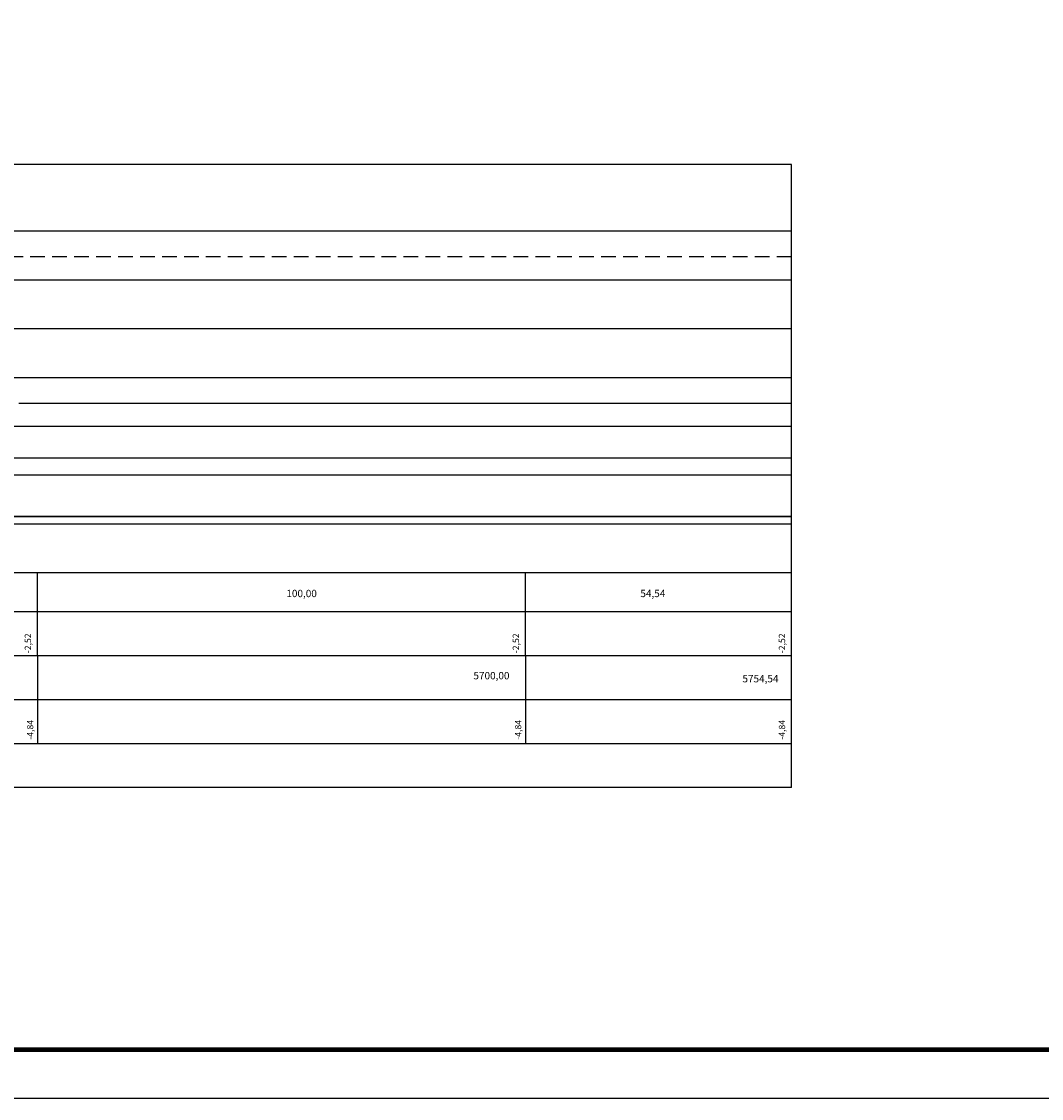
# Model space of a CAD drawing. Extents: x 6549 to 7389, y 11605 to 12199.
# Drawn here: x 6971 to 7180, y 11605 to 11826 of the extents above; entities that cross this region are included whole.
import ezdxf

# ---------------------------------------------------------------- set-up
doc = ezdxf.new("R2010")
doc.units = 0
doc.linetypes.add('DASHEDX2', pattern=[1.5, 1, -0.5])
for name, color, linetype in [('A-PRANC', 7, 'CONTINUOUS'), ('A-TEXTO-R60', 2, 'CONTINUOUS'), ('LINHAS', 8, 'CONTINUOUS'), ('NÍVEL_D_AGUA_0_46', 150, 'DASHEDX2'), ('PERFIL_BAT1__13_', 74, 'CONTINUOUS'), ('TUBULAÇÃO', 240, 'CONTINUOUS')]:
    doc.layers.add(name, color=color, linetype=linetype)
doc.styles.add('ROMANS', font='ROMANS', dxfattribs={"height": 0.2})

msp = doc.modelspace()

# ---------------------------------------------------------------- linework, layer by layer
at = {"layer": 'A-PRANC'}
msp.add_lwpolyline([(6548.64, 11605.47), (6548.64, 12199.47), (7388.64, 12199.47), (7388.64, 11605.47)], close=True, dxfattribs=at)
at = {"layer": 'A-PRANC', "const_width": 1}
msp.add_lwpolyline([(7378.64, 12189.47), (6573.64, 12189.47), (6573.64, 11615.47), (7378.64, 11615.47)], close=True, dxfattribs=at)
at = {"layer": 'A-TEXTO-R60'}
for p, q in [((7128.4, 11796.85), (6583.64, 11796.85)), ((7128.4, 11669.16), (7128.4, 11796.85)), ((7128.4, 11713.16), (6583.64, 11713.16)), ((6973.86, 11696.16), (6973.86, 11713.16)), ((7073.86, 11696.16), (7073.86, 11713.16)), ((7128.4, 11705.16), (6583.64, 11705.16)), ((7128.4, 11696.16), (6583.64, 11696.16)), ((6973.86, 11696.16), (6973.86, 11678.16)), ((7073.86, 11696.16), (7073.86, 11678.16)), ((7128.4, 11687.16), (6583.64, 11687.16)), ((7128.4, 11678.16), (6583.64, 11678.16)), ((7128.4, 11669.16), (6583.64, 11669.16))]:
    msp.add_line(p, q, dxfattribs=at)
at = {"layer": 'LINHAS'}
for p, q in [((7128.4, 11783.16, 80.27), (6605.26, 11783.16, 80.27)), ((7128.4, 11773.16, 80.27), (6605.26, 11773.16, 80.27)), ((7128.4, 11763.16, 80.27), (6605.26, 11763.16, 80.27)), ((7128.4, 11753.16, 80.27), (6605.26, 11753.16, 80.27)), ((7128.4, 11743.16, 80.27), (6605.26, 11743.16, 80.27)), ((7128.4, 11733.16, 80.27), (6605.26, 11733.16, 80.27)), ((7128.4, 11723.16, 80.27), (6605.26, 11723.16, 80.27))]:
    msp.add_line(p, q, dxfattribs=at)
at = {"layer": 'NÍVEL_D_AGUA_0_46', "color": 150, "ltscale": 3}
msp.add_line((7128.4, 11777.96, 80.27), (6605.26, 11777.96, 80.27), dxfattribs=at)
at = {"layer": 'PERFIL_BAT1__13_'}
msp.add_polyline3d([(6970.04, 11747.96, 44.7), (6990.99, 11747.96, 46.86), (7011.95, 11747.96, 48.89), (7032.93, 11747.96, 50.68), (7053.85, 11747.96, 53.1), (7074.68, 11747.96, 56.18), (7095.6, 11747.96, 58.58), (7116.59, 11747.96, 60.26), (7128.4, 11747.96, 61.13)], dxfattribs=at)
at = {"layer": 'TUBULAÇÃO', "elevation": 13.64}
msp.add_lwpolyline([(6605.26, 11736.72, 0.3, 0.3, 0), (7128.4, 11736.72, 0.3, 0.3, 0)], format="xyseb", dxfattribs=at)
at = {"layer": 'TUBULAÇÃO', "const_width": 0.3, "elevation": 13.64}
msp.add_lwpolyline([(6605.26, 11724.72), (7128.4, 11724.72)], dxfattribs=at)

# ---------------------------------------------------------------- texts
at = {"layer": 'A-TEXTO-R60', "style": 'ROMANS'}
for s, p in [('100,00', (7024.87, 11708.2)), ('54,54', (7097.42, 11708.2)), ('5700,00', (7063.21, 11691.36)), ('5754,54', (7118.34, 11690.74))]:
    msp.add_text(s, height=1.5, dxfattribs=at).set_placement(p)
for s, p in [('-2,52', (6972.55, 11696.7)), ('-2,52', (7072.55, 11696.7)), ('-2,52', (7127.09, 11696.7)), ('-4,84', (6973.01, 11678.98)), ('-4,84', (7073.01, 11678.98)), ('-4,84', (7127.09, 11678.98))]:
    msp.add_text(s, height=1.3, rotation=90, dxfattribs=at).set_placement(p)

doc.saveas('drawing.dxf')
